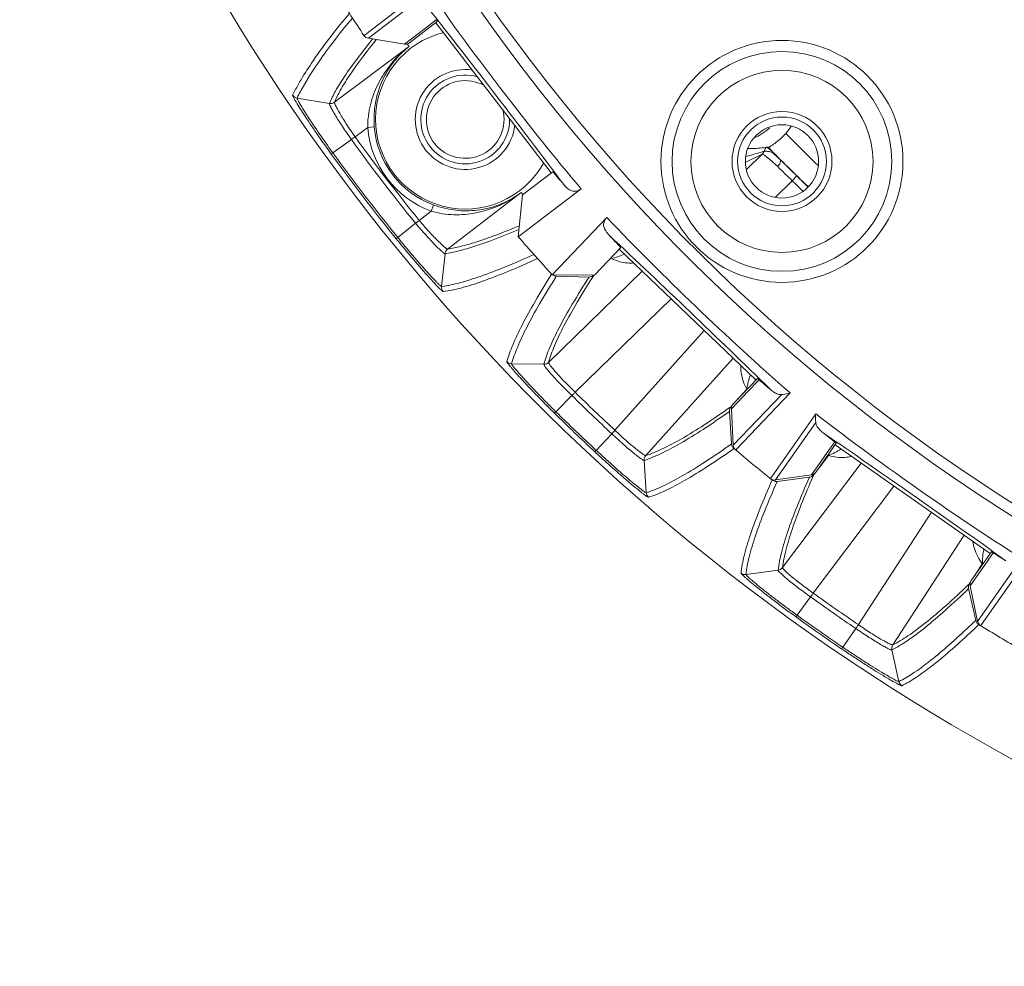
# Model space of a CAD drawing. Units: millimetres. Extents: x 23120 to 25151, y 1793 to 2757.
# Drawn here: x 24849 to 24894, y 2103 to 2146 of the extents above; entities that cross this region are included whole.
import ezdxf

# ---------------------------------------------------------------- set-up
doc = ezdxf.new("R2010")
doc.units = ezdxf.units.MM

msp = doc.modelspace()

# ---------------------------------------------------------------- linework, layer by layer
at = {"color": 7, "linetype": 'Continuous', "lineweight": 0, "ltscale": 3}
for p, q in [((24864.91, 2145.133), (24867.669, 2147.253)), ((24867.555, 2146.88), (24865.05, 2144.956)), ((24867.616, 2145.421), (24866.668, 2144.694)), ((24868.151, 2145.712), (24866.9, 2144.752)), ((24868.022, 2145.733), (24867.616, 2145.421)), ((24868.104, 2145.795), (24868.022, 2145.733)), ((24873.274, 2138.893), (24868.082, 2145.659)), ((24864.849, 2145.086), (24864.91, 2145.133)), ((24866.668, 2144.694), (24865.05, 2144.956)), ((24863.521, 2142.077), (24866.795, 2144.524)), ((24865.179, 2144.853), (24865.164, 2144.834)), ((24865.202, 2144.881), (24865.179, 2144.853)), ((24865.237, 2144.924), (24865.202, 2144.881)), ((24865.291, 2144.758), (24865.276, 2144.74)), ((24865.395, 2144.888), (24865.291, 2144.758)), ((24865.403, 2144.899), (24865.395, 2144.888)), ((24866.795, 2144.524), (24866.882, 2144.589)), ((24866.796, 2144.702), (24866.882, 2144.589)), ((24861.836, 2142.266), (24863.292, 2142.021)), ((24865.015, 2140.946), (24865.314, 2140.971)), ((24864.448, 2140.523), (24865.015, 2140.946)), ((24863.451, 2139.796), (24864.28, 2140.399)), ((24863.377, 2139.743), (24863.451, 2139.796)), ((24882.782, 2139.74), (24882.038, 2139.378)), ((24882.083, 2139.059), (24882.782, 2139.74)), ((24883.278, 2139.782), (24883.298, 2139.789)), ((24873.349, 2138.951), (24871.988, 2137.906)), ((24884.132, 2138.543), (24884.342, 2138.758)), ((24883.365, 2137.795), (24884.132, 2138.543)), ((24871.931, 2138.012), (24868.613, 2135.466)), ((24874.622, 2138.181), (24871.797, 2136.017)), ((24871.797, 2136.017), (24871.988, 2137.906)), ((24872.003, 2137.918), (24871.931, 2138.012)), ((24867.876, 2137.169), (24867.981, 2137.45)), ((24867.876, 2137.169), (24867.337, 2136.755)), ((24866.305, 2135.925), (24867.173, 2136.626)), ((24873.326, 2134.311), (24875.785, 2136.885)), ((24871.585, 2136.408), (24871.811, 2136.504)), ((24871.638, 2136.27), (24871.793, 2136.336)), ((24868.346, 2133.779), (24868.497, 2135.258)), ((24875.225, 2134.296), (24876.411, 2135.535)), ((24882.506, 2129.569), (24876.345, 2135.466)), ((24873.162, 2130.362), (24877.381, 2134.475)), ((24873.295, 2134.33), (24873.3, 2134.339)), ((24875.225, 2134.296), (24873.326, 2134.311)), ((24873.513, 2134.243), (24874.984, 2134.206)), ((24868.372, 2133.782), (24868.346, 2133.779)), ((24874.36, 2129.016), (24878.682, 2133.23)), ((24880.169, 2131.806), (24876.148, 2127.304)), ((24881.47, 2130.56), (24877.546, 2126.167)), ((24871.493, 2130.304), (24872.948, 2130.277)), ((24881.475, 2128.492), (24882.567, 2129.632)), ((24882.164, 2129.074), (24882.573, 2129.501)), ((24882.573, 2129.501), (24882.644, 2129.575)), ((24881.392, 2128.268), (24882.164, 2129.074)), ((24882.082, 2129.158), (24881.636, 2128.66)), ((24873.493, 2128.138), (24874.212, 2128.869)), ((24883.663, 2128.912), (24881.477, 2126.632)), ((24884.046, 2128.986), (24881.637, 2126.474)), ((24873.429, 2128.073), (24873.493, 2128.138)), ((24881.303, 2128.151), (24881.403, 2126.689)), ((24881.45, 2128.451), (24881.379, 2128.372)), ((24881.477, 2126.632), (24881.392, 2128.268)), ((24883.197, 2125.193), (24885.191, 2128.046)), ((24885.193, 2127.656), (24883.383, 2125.067)), ((24875.309, 2126.4), (24876.008, 2127.149)), ((24886.043, 2126.786), (24885.702, 2126.299)), ((24875.247, 2126.333), (24875.309, 2126.4)), ((24881.403, 2126.689), (24881.398, 2126.685)), ((24881.637, 2126.474), (24881.583, 2126.418)), ((24886.113, 2126.721), (24885.208, 2125.429)), ((24893.049, 2121.758), (24886.063, 2126.65)), ((24877.56, 2124.495), (24877.47, 2125.948)), ((24885.342, 2125.619), (24885.758, 2126.172)), ((24885.702, 2126.299), (24885.359, 2125.81)), ((24883.695, 2121.121), (24887.238, 2125.827)), ((24885.359, 2125.81), (24885.005, 2125.303)), ((24883.153, 2125.13), (24883.197, 2125.193)), ((24885.005, 2125.303), (24883.383, 2125.067)), ((24883.453, 2125.001), (24883.455, 2125.005)), ((24883.455, 2125.005), (24884.906, 2125.192)), ((24885.108, 2125.309), (24885.173, 2125.396)), ((24885.082, 2119.972), (24888.713, 2124.794)), ((24890.4, 2123.613), (24887.11, 2118.552)), ((24891.875, 2122.58), (24888.664, 2117.641)), ((24892.195, 2120.537), (24893.1, 2121.829)), ((24892.791, 2121.223), (24893.126, 2121.701)), ((24893.126, 2121.701), (24893.185, 2121.785)), ((24892.146, 2120.303), (24892.791, 2121.223)), ((24892.692, 2121.288), (24892.328, 2120.727)), ((24894.293, 2121.284), (24892.479, 2118.699)), ((24894.66, 2121.416), (24892.661, 2118.566)), ((24882.052, 2120.81), (24883.495, 2121.004)), ((24892.076, 2120.173), (24892.398, 2118.743)), ((24892.176, 2120.493), (24892.117, 2120.403)), ((24892.479, 2118.699), (24892.146, 2120.303)), ((24884.359, 2118.973), (24884.958, 2119.804)), ((24884.306, 2118.899), (24884.359, 2118.973)), ((24886.418, 2117.531), (24886.995, 2118.378)), ((24892.398, 2118.743), (24892.393, 2118.739)), ((24892.661, 2118.566), (24892.617, 2118.503)), ((24886.367, 2117.455), (24886.418, 2117.531)), ((24888.933, 2115.991), (24888.622, 2117.413))]:
    msp.add_line(p, q, dxfattribs=at)
for radius in [5.448, 4.949, 4.1, 2.25, 2, 1.65]:
    msp.add_circle((24883.671, 2139.413), radius, dxfattribs=at)
for centre, radius, start, end in [((24938.825, 2194.567), 84.052, 194.21093, 245.37387), ((24938.825, 2194.567), 83.555, 194.1912, 245.22025), ((24938.825, 2194.567), 93.5, 196.86361, 284.71943), ((24972.353, 2220.294), 127.647, 214.90462, 217.57612), ((24938.825, 2194.567), 89, 212.40908, 213.77799), ((24470.326, 1835.084), 504.787, 37.4934, 38.06941), ((24869.407, 2141.301), 4.035, 103.8956, 331.1835), ((24869.568, 2141.131), 4.378, 127.798, 129.1033), ((24869.402, 2141.422), 4.047, 128.5113, 129.9095), ((24869.407, 2141.301), 2.25, 81.8164, 353.4907), ((24869.407, 2141.301), 2, 74.285, 0), ((24869.407, 2141.301), 1.75, 60.9073, 15.2953), ((24861.886, 2142.562), 0.3, 213.9663, 260.3642), ((24473.306, 1837.329), 501.056, 36.92843, 37.49709), ((24972.493, 2220.407), 127.827, 217.57827, 220.03534), ((24863.343, 2142.318), 0.3, 260.374, 306.7324), ((24868.899, 2140.981), 3.884, 178.1867, 180.5062), ((24868.97, 2140.979), 3.955, 175.8152, 178.1891), ((24872.664, 2140.507), 7.676, 173.7461, 174.3188), ((24869.528, 2141.311), 4.227, 180.1344, 182.4147), ((24869.533, 2141.311), 4.233, 182.4156, 184.6128), ((24869.407, 2141.301), 4.106, 184.6124, 249.6725), ((24881.268, 2142.969), 3.448, 318.2884, 324.9059), ((24917.026, 2069.391), 88.454, 126.47007, 126.60535), ((24938.825, 2194.567), 91.939, 216.00325, 218.9623), ((24869.407, 2141.301), 4.406, 184.6124, 249.6725), ((24881.268, 2142.969), 2.757, 294.2355, 312.3406), ((24938.825, 2194.567), 76.991, 224.42589, 225.94347), ((24902.948, 2168.497), 48.914, 214.9961, 216.0042), ((24899.766, 2166.151), 44.871, 214.9368, 215.969), ((24938.825, 2194.567), 92.148, 216.00427, 218.96037), ((24938.825, 2194.567), 93.264, 216.00417, 218.96046), ((24938.825, 2194.567), 93.173, 216.00427, 218.96037), ((24880.075, 2147.686), 8.291, 283.8543, 285.4391), ((24879.807, 2148.659), 9.3, 285.4384, 287.1318), ((24879.539, 2149.529), 10.21, 287.1284, 288.9852), ((24884.093, 2148.387), 8.407, 262.4963, 262.9426), ((24938.825, 2194.567), 77.991, 224.35517, 226.20022), ((24883.494, 2139.993), 0.302, 207.4826, 224.4714), ((24939.8, 2195.533), 79.372, 224.61333, 224.91003), ((25085.095, 2344.345), 287.347, 225.46942, 225.68141), ((24682.793, 1975.619), 250.976, 40.42718, 40.60085), ((25024.677, 2283.659), 202.019, 225.65826, 225.91667), ((24938.825, 2194.567), 77.995, 225.68858, 226.1998), ((24938.825, 2194.567), 78.295, 225.68858, 226.17595), ((24868.82, 2142.162), 5.187, 302.2786, 306.8517), ((24869.449, 2141.343), 4.154, 301.3586, 306.6866), ((24963.093, 2220.101), 120.612, 223.62562, 226.30831), ((24530.331, 1767.857), 504.981, 46.24949, 46.81929), ((24690.57, 1961.326), 254.727, 43.14966, 43.32053), ((24904.467, 2166.784), 49.078, 218.96, 219.7531), ((24901.813, 2164.701), 45.613, 219.0222, 219.8201), ((24938.825, 2194.567), 89, 221.1376, 222.6124), ((24868.796, 2135.227), 0.3, 127.5125, 174.1785), ((24875.418, 2137.735), 2.75, 281.6046, 294.8747), ((24873.521, 2134.543), 0.3, 231.7791, 245.461), ((24868.644, 2133.749), 0.3, 174.2302, 220.9683), ((24532.97, 1770.57), 501.196, 45.67843, 46.25293), ((24964.586, 2221.337), 122.538, 226.2026, 228.90795), ((24884.801, 2128.75), 2.75, 157.5943, 171.4641), ((24716.859, 1936.641), 254.378, 49.17813, 49.32809), ((24938.825, 2194.567), 91.939, 225.4786, 227.0214), ((24938.825, 2194.567), 92.148, 225.47701, 227.02299), ((24938.825, 2194.567), 93.173, 225.47701, 227.02299), ((24938.825, 2194.567), 93.264, 225.47684, 227.02316), ((24961.369, 2226.83), 124.745, 232.36212, 235.09652), ((24600.085, 1710.808), 504.828, 54.99338, 55.56942), ((24726.806, 1923.53), 258.204, 51.92382, 52.07147), ((24938.825, 2194.567), 89, 229.90906, 231.34198), ((24884.801, 2128.75), 2.75, 290.3546, 303.6247), ((24883.416, 2125.301), 0.298, 254.2995, 262.7571), ((24883.417, 2125.304), 0.301, 262.7373, 277.2548), ((24884.866, 2125.492), 0.304, 307.4924, 322.9577), ((24602.296, 1713.908), 501.02, 54.42841, 54.99707), ((24960.184, 2224.897), 122.482, 235.03363, 237.65829), ((24895.442, 2121.298), 2.75, 166.3443, 180.2141), ((24758.887, 1906.21), 253.985, 57.92795, 58.07814), ((24938.825, 2194.567), 92.148, 234.22701, 235.77299), ((24938.825, 2194.567), 91.939, 234.2286, 235.7714), ((24938.825, 2194.567), 93.264, 234.22684, 235.77316), ((24938.825, 2194.567), 93.173, 234.22701, 235.77299), ((24861.041, 2151.486), 45.335, 313.0826, 313.7537), ((24861.177, 2151.325), 45.356, 313.0568, 313.7357), ((24938.825, 2194.567), 89, 238.65905, 240.09156)]:
    msp.add_arc(centre, radius, start, end, dxfattribs=at)
for points, knots in [([(24861.637, 2142.394), (24861.752, 2142.633), (24862.043, 2143.163), (24862.855, 2144.422), (24863.62, 2145.392), (24864.195, 2146.078)], [0, 0, 0, 0, 0.176915, 0.402877, 1, 1, 1, 1]), ([(24862.02, 2142.624), (24862.288, 2143.116), (24863.012, 2144.234), (24863.835, 2145.277), (24864.328, 2145.867)], [0, 0, 0, 0, 0.421334, 1, 1, 1, 1]), ([(24868.151, 2145.712), (24868.153, 2145.714), (24868.149, 2145.723), (24868.143, 2145.735), (24868.126, 2145.762), (24868.112, 2145.783), (24868.104, 2145.795)], [0, 0, 0, 0, 0.061119, 0.225946, 0.519492, 1, 1, 1, 1]), ([(24865.164, 2144.834), (24864.748, 2144.317), (24864.184, 2143.584), (24863.581, 2142.629), (24863.369, 2142.213), (24863.292, 2142.021)], [0, 0, 0, 0, 0.588062, 0.816771, 1, 1, 1, 1]), ([(24865.276, 2144.74), (24864.887, 2144.252), (24864.36, 2143.559), (24863.795, 2142.655), (24863.595, 2142.26), (24863.521, 2142.077)], [0, 0, 0, 0, 0.585776, 0.814992, 1, 1, 1, 1]), ([(24865.033, 2141.344), (24865.052, 2141.511), (24865.099, 2141.841), (24865.231, 2142.316), (24865.411, 2142.761), (24865.699, 2143.31), (24866.144, 2143.924), (24866.577, 2144.342), (24866.806, 2144.529)], [0, 0, 0, 0, 0.135223, 0.266752, 0.394778, 0.519752, 0.762871, 1, 1, 1, 1]), ([(24865.3, 2141.301), (24865.299, 2141.637), (24865.376, 2142.288), (24865.702, 2143.179), (24866.182, 2143.933), (24866.589, 2144.345), (24866.806, 2144.526)], [0, 0, 0, 0, 0.274834, 0.52964, 0.769494, 1, 1, 1, 1]), ([(24861.646, 2142.358), (24861.643, 2142.365), (24861.638, 2142.377), (24861.635, 2142.39), (24861.637, 2142.394)], [0, 0, 0, 0, 0.66216, 1, 1, 1, 1]), ([(24861.936, 2141.853), (24861.87, 2141.959), (24861.782, 2142.101), (24861.688, 2142.271), (24861.656, 2142.332), (24861.646, 2142.358)], [0, 0, 0, 0, 0.643861, 0.859923, 1, 1, 1, 1]), ([(24861.836, 2142.266), (24861.849, 2142.295), (24861.909, 2142.415), (24861.971, 2142.534), (24862.02, 2142.624)], [0, 0, 0, 0, 0.234668, 1, 1, 1, 1]), ([(24862.11, 2141.765), (24862.068, 2141.832), (24861.996, 2141.95), (24861.915, 2142.089), (24861.87, 2142.174), (24861.849, 2142.218), (24861.838, 2142.246), (24861.834, 2142.262), (24861.836, 2142.267)], [0, 0, 0, 0, 0.4139, 0.722984, 0.835678, 0.919327, 0.973556, 1, 1, 1, 1]), ([(24862.878, 2140.443), (24862.784, 2140.577), (24862.463, 2141.042), (24862.149, 2141.512), (24861.936, 2141.853)], [0, 0, 0, 0, 0.289166, 1, 1, 1, 1]), ([(24863.292, 2142.022), (24863.289, 2142.017), (24863.293, 2141.999), (24863.302, 2141.97), (24863.322, 2141.924), (24863.364, 2141.836), (24863.441, 2141.694), (24863.558, 2141.491), (24863.706, 2141.25), (24863.879, 2140.981), (24864.073, 2140.693), (24864.209, 2140.497), (24864.28, 2140.399)], [0, 0, 0, 0, 0.0085, 0.025488, 0.051341, 0.085942, 0.180018, 0.304424, 0.454531, 0.624762, 0.808865, 1, 1, 1, 1]), ([(24863.522, 2142.078), (24863.519, 2142.073), (24863.521, 2142.056), (24863.53, 2142.027), (24863.547, 2141.983), (24863.586, 2141.898), (24863.657, 2141.762), (24863.766, 2141.567), (24863.905, 2141.337), (24864.068, 2141.079), (24864.251, 2140.804), (24864.381, 2140.617), (24864.448, 2140.523)], [0, 0, 0, 0, 0.008768, 0.025829, 0.051675, 0.086267, 0.180337, 0.304658, 0.454644, 0.62479, 0.808856, 1, 1, 1, 1]), ([(24862.982, 2140.455), (24862.895, 2140.579), (24862.597, 2141.011), (24862.307, 2141.448), (24862.11, 2141.765)], [0, 0, 0, 0, 0.289445, 1, 1, 1, 1]), ([(24883.06, 2140.044), (24883.063, 2140.043), (24883.07, 2140.048), (24883.085, 2140.054), (24883.108, 2140.067), (24883.153, 2140.093), (24883.225, 2140.138), (24883.328, 2140.209), (24883.447, 2140.299), (24883.627, 2140.45), (24883.758, 2140.58), (24883.842, 2140.675)], [0, 0, 0, 0, 0.007154, 0.023699, 0.049431, 0.084087, 0.178666, 0.303313, 0.45348, 0.623909, 1, 1, 1, 1]), ([(24882.131, 2139.994), (24882.21, 2139.993), (24882.499, 2139.994), (24882.788, 2140.019), (24882.996, 2140.052)], [0, 0, 0, 0, 0.27269, 1, 1, 1, 1]), ([(24883.479, 2139.179), (24883.39, 2139.261), (24883.263, 2139.377), (24883.101, 2139.518), (24883.002, 2139.6), (24882.922, 2139.664), (24882.857, 2139.71), (24882.816, 2139.734), (24882.789, 2139.744), (24882.782, 2139.74)], [0, 0, 0, 0, 0.40363, 0.572508, 0.715692, 0.831105, 0.917093, 0.972833, 1, 1, 1, 1]), ([(24882.861, 2139.874), (24882.867, 2139.877), (24882.885, 2139.877), (24882.918, 2139.877), (24882.965, 2139.873), (24883.045, 2139.863), (24883.153, 2139.841), (24883.241, 2139.809), (24883.278, 2139.782)], [0, 0, 0, 0, 0.042815, 0.121634, 0.231954, 0.367178, 0.682191, 1, 1, 1, 1]), ([(24882.995, 2140.052), (24883.017, 2140.049), (24883.06, 2140.003), (24883.136, 2139.94), (24883.192, 2139.882), (24883.226, 2139.854)], [0, 0, 0, 0, 0.211096, 0.568081, 1, 1, 1, 1]), ([(24883.226, 2139.854), (24883.23, 2139.851), (24883.254, 2139.831), (24883.277, 2139.809), (24883.296, 2139.79)], [0, 0, 0, 0, 0.151731, 1, 1, 1, 1]), ([(24883.587, 2139.497), (24883.56, 2139.523), (24883.457, 2139.618), (24883.354, 2139.713), (24883.278, 2139.782)], [0, 0, 0, 0, 0.267099, 1, 1, 1, 1]), ([(24883.585, 2139.499), (24883.616, 2139.464), (24883.606, 2139.365), (24883.552, 2139.263), (24883.506, 2139.206), (24883.479, 2139.179)], [0, 0, 0, 0, 0.392593, 0.680519, 1, 1, 1, 1]), ([(24874.622, 2138.181), (24874.559, 2138.133), (24874.425, 2138.056), (24874.195, 2138.073), (24874.005, 2138.197), (24873.897, 2138.309), (24873.843, 2138.372)], [0, 0, 0, 0, 0.265112, 0.48651, 0.724983, 1, 1, 1, 1]), ([(24871.59, 2137.777), (24871.07, 2137.448), (24870.17, 2137.083), (24868.881, 2136.972), (24868.207, 2137.073), (24867.876, 2137.169)], [0, 0, 0, 0, 0.477881, 0.732252, 1, 1, 1, 1]), ([(24871.611, 2137.796), (24871.365, 2137.646), (24870.829, 2137.391), (24869.936, 2137.182), (24868.961, 2137.175), (24868.304, 2137.33), (24867.981, 2137.45)], [0, 0, 0, 0, 0.229457, 0.468799, 0.724878, 1, 1, 1, 1]), ([(24867.337, 2136.755), (24867.322, 2136.743), (24867.268, 2136.7), (24867.213, 2136.657), (24867.173, 2136.626)], [0, 0, 0, 0, 0.274739, 1, 1, 1, 1]), ([(24867.173, 2136.626), (24867.251, 2136.533), (24867.405, 2136.351), (24867.635, 2136.091), (24867.853, 2135.854), (24868.049, 2135.65), (24868.215, 2135.485), (24868.334, 2135.374), (24868.409, 2135.311), (24868.448, 2135.28), (24868.475, 2135.264), (24868.491, 2135.256), (24868.497, 2135.258)], [0, 0, 0, 0, 0.191101, 0.375139, 0.545317, 0.695386, 0.819831, 0.913995, 0.948617, 0.974502, 0.991464, 1, 1, 1, 1]), ([(24867.337, 2136.755), (24867.412, 2136.666), (24867.56, 2136.494), (24867.781, 2136.247), (24867.99, 2136.024), (24868.179, 2135.831), (24868.34, 2135.676), (24868.454, 2135.573), (24868.526, 2135.514), (24868.565, 2135.486), (24868.591, 2135.47), (24868.607, 2135.464), (24868.612, 2135.465)], [0, 0, 0, 0, 0.191057, 0.375012, 0.545067, 0.695006, 0.819335, 0.913474, 0.94812, 0.97407, 0.991197, 1, 1, 1, 1]), ([(24875.891, 2136.089), (24875.834, 2136.149), (24875.734, 2136.269), (24875.631, 2136.472), (24875.639, 2136.702), (24875.731, 2136.827), (24875.786, 2136.885)], [0, 0, 0, 0, 0.274932, 0.513363, 0.734819, 1, 1, 1, 1]), ([(24868.497, 2135.258), (24868.705, 2135.288), (24869.158, 2135.383), (24870.216, 2135.693), (24871.049, 2136.021), (24871.638, 2136.27)], [0, 0, 0, 0, 0.190281, 0.419049, 1, 1, 1, 1]), ([(24868.613, 2135.466), (24868.811, 2135.495), (24869.242, 2135.584), (24870.243, 2135.873), (24871.029, 2136.177), (24871.585, 2136.408)], [0, 0, 0, 0, 0.192172, 0.421623, 1, 1, 1, 1]), ([(24867.663, 2134.322), (24867.592, 2134.401), (24867.278, 2134.756), (24866.971, 2135.117), (24866.736, 2135.399)], [0, 0, 0, 0, 0.224375, 1, 1, 1, 1]), ([(24868.002, 2134.1), (24867.818, 2134.294), (24867.405, 2134.753), (24867.004, 2135.222), (24866.779, 2135.491)], [0, 0, 0, 0, 0.432198, 1, 1, 1, 1]), ([(24872.498, 2135.221), (24872.071, 2135.028), (24871.277, 2134.683), (24870.162, 2134.25), (24869.217, 2133.945), (24868.635, 2133.816), (24868.372, 2133.782)], [0, 0, 0, 0, 0.320477, 0.59312, 0.818948, 1, 1, 1, 1]), ([(24872.667, 2135.035), (24872.226, 2134.835), (24871.405, 2134.477), (24870.254, 2134.028), (24869.283, 2133.715), (24868.686, 2133.585), (24868.418, 2133.552)], [0, 0, 0, 0, 0.32208, 0.595212, 0.820442, 1, 1, 1, 1]), ([(24876.999, 2134.84), (24876.9, 2134.832), (24876.559, 2134.834), (24876.223, 2134.928), (24876.002, 2135.026)], [0, 0, 0, 0, 0.290247, 1, 1, 1, 1]), ([(24868.049, 2133.9), (24868.02, 2133.931), (24867.89, 2134.07), (24867.762, 2134.211), (24867.663, 2134.322)], [0, 0, 0, 0, 0.219652, 1, 1, 1, 1]), ([(24871.281, 2130.397), (24871.354, 2130.649), (24871.563, 2131.208), (24871.991, 2132.112), (24872.578, 2133.176), (24873.039, 2133.928), (24873.295, 2134.33)], [0, 0, 0, 0, 0.177625, 0.403056, 0.677019, 1, 1, 1, 1]), ([(24868.346, 2133.779), (24868.341, 2133.779), (24868.329, 2133.786), (24868.308, 2133.8), (24868.277, 2133.826), (24868.219, 2133.879), (24868.126, 2133.972), (24868.047, 2134.053), (24868.002, 2134.1)], [0, 0, 0, 0, 0.027955, 0.083156, 0.166724, 0.27872, 0.586425, 1, 1, 1, 1]), ([(24868.418, 2133.552), (24868.413, 2133.552), (24868.4, 2133.56), (24868.377, 2133.576), (24868.344, 2133.604), (24868.282, 2133.661), (24868.182, 2133.761), (24868.097, 2133.849), (24868.049, 2133.9)], [0, 0, 0, 0, 0.028112, 0.083545, 0.167289, 0.27938, 0.586976, 1, 1, 1, 1]), ([(24871.493, 2130.304), (24871.566, 2130.554), (24871.773, 2131.109), (24872.198, 2132.006), (24872.78, 2133.062), (24873.237, 2133.808), (24873.49, 2134.207)], [0, 0, 0, 0, 0.177837, 0.403327, 0.67722, 1, 1, 1, 1]), ([(24874.984, 2134.206), (24874.725, 2133.803), (24874.258, 2133.051), (24873.659, 2131.989), (24873.222, 2131.088), (24873.014, 2130.529), (24872.948, 2130.277)], [0, 0, 0, 0, 0.323601, 0.598195, 0.823603, 1, 1, 1, 1]), ([(24875.202, 2134.291), (24874.943, 2133.889), (24874.475, 2133.137), (24873.875, 2132.075), (24873.438, 2131.174), (24873.229, 2130.614), (24873.162, 2130.362)], [0, 0, 0, 0, 0.3236, 0.598194, 0.823599, 1, 1, 1, 1]), ([(24873.429, 2128.073), (24873.285, 2128.215), (24873.003, 2128.495), (24872.599, 2128.908), (24872.23, 2129.294), (24871.909, 2129.64), (24871.678, 2129.896), (24871.527, 2130.071), (24871.439, 2130.175), (24871.371, 2130.259), (24871.32, 2130.324), (24871.294, 2130.365), (24871.279, 2130.389), (24871.281, 2130.397)], [0, 0, 0, 0, 0.19142, 0.376025, 0.546712, 0.697349, 0.822133, 0.873281, 0.916303, 0.950776, 0.9763, 0.992642, 1, 1, 1, 1]), ([(24873.163, 2130.362), (24873.16, 2130.357), (24873.165, 2130.341), (24873.178, 2130.315), (24873.204, 2130.275), (24873.257, 2130.2), (24873.351, 2130.08), (24873.495, 2129.911), (24873.674, 2129.711), (24873.883, 2129.489), (24874.114, 2129.254), (24874.276, 2129.096), (24874.36, 2129.016)], [0, 0, 0, 0, 0.008543, 0.02531, 0.050867, 0.085195, 0.178873, 0.303079, 0.453229, 0.623756, 0.808325, 1, 1, 1, 1]), ([(24873.493, 2128.138), (24873.359, 2128.27), (24873.096, 2128.532), (24872.719, 2128.916), (24872.374, 2129.276), (24872.076, 2129.598), (24871.861, 2129.837), (24871.72, 2130), (24871.638, 2130.097), (24871.575, 2130.175), (24871.529, 2130.235), (24871.505, 2130.274), (24871.491, 2130.297), (24871.493, 2130.304)], [0, 0, 0, 0, 0.191616, 0.376381, 0.547156, 0.697828, 0.822548, 0.873629, 0.916574, 0.950965, 0.976405, 0.992673, 1, 1, 1, 1]), ([(24872.948, 2130.277), (24872.945, 2130.272), (24872.951, 2130.255), (24872.966, 2130.228), (24872.993, 2130.187), (24873.05, 2130.109), (24873.151, 2129.984), (24873.302, 2129.807), (24873.492, 2129.598), (24873.711, 2129.366), (24873.954, 2129.119), (24874.124, 2128.953), (24874.212, 2128.869)], [0, 0, 0, 0, 0.008287, 0.024985, 0.05055, 0.084908, 0.178669, 0.302994, 0.45325, 0.623827, 0.808381, 1, 1, 1, 1]), ([(24881.819, 2130.226), (24881.814, 2130.118), (24881.833, 2129.747), (24881.958, 2129.389), (24882.082, 2129.158)], [0, 0, 0, 0, 0.292355, 1, 1, 1, 1]), ([(24882.644, 2129.575), (24882.632, 2129.586), (24882.614, 2129.601), (24882.589, 2129.621), (24882.577, 2129.628), (24882.568, 2129.633), (24882.567, 2129.632)], [0, 0, 0, 0, 0.480486, 0.77404, 0.938878, 1, 1, 1, 1]), ([(24874.36, 2129.016), (24874.346, 2129.002), (24874.297, 2128.954), (24874.247, 2128.905), (24874.211, 2128.869)], [0, 0, 0, 0, 0.274739, 1, 1, 1, 1]), ([(24883.663, 2128.912), (24883.62, 2128.907), (24883.506, 2128.915), (24883.328, 2128.997), (24883.209, 2129.089), (24883.148, 2129.141)], [0, 0, 0, 0, 0.222399, 0.584682, 1, 1, 1, 1]), ([(24884.046, 2128.985), (24884.009, 2128.975), (24883.883, 2128.941), (24883.754, 2128.922), (24883.663, 2128.912)], [0, 0, 0, 0, 0.295495, 1, 1, 1, 1]), ([(24877.47, 2125.948), (24877.721, 2126.032), (24878.272, 2126.265), (24879.154, 2126.738), (24880.185, 2127.378), (24880.913, 2127.875), (24881.303, 2128.151)], [0, 0, 0, 0, 0.179063, 0.4037, 0.676813, 1, 1, 1, 1]), ([(24877.546, 2126.167), (24877.795, 2126.25), (24878.34, 2126.481), (24879.213, 2126.949), (24880.233, 2127.58), (24880.952, 2128.071), (24881.338, 2128.343)], [0, 0, 0, 0, 0.179437, 0.40422, 0.677207, 1, 1, 1, 1]), ([(24885.193, 2127.656), (24885.191, 2127.682), (24885.181, 2127.812), (24885.182, 2127.943), (24885.191, 2128.046)], [0, 0, 0, 0, 0.202294, 1, 1, 1, 1]), ([(24876.148, 2127.304), (24876.135, 2127.29), (24876.088, 2127.239), (24876.041, 2127.187), (24876.007, 2127.15)], [0, 0, 0, 0, 0.274741, 1, 1, 1, 1]), ([(24876.148, 2127.304), (24876.232, 2127.224), (24876.397, 2127.068), (24876.642, 2126.848), (24876.873, 2126.648), (24877.081, 2126.478), (24877.256, 2126.342), (24877.379, 2126.253), (24877.457, 2126.203), (24877.497, 2126.18), (24877.524, 2126.168), (24877.541, 2126.164), (24877.545, 2126.167)], [0, 0, 0, 0, 0.191834, 0.376505, 0.54709, 0.697232, 0.821372, 0.914957, 0.949226, 0.974768, 0.9915, 1, 1, 1, 1]), ([(24885.519, 2127.196), (24885.476, 2127.229), (24885.332, 2127.35), (24885.204, 2127.521), (24885.193, 2127.656)], [0, 0, 0, 0, 0.286483, 1, 1, 1, 1]), ([(24876.008, 2127.15), (24876.095, 2127.066), (24876.269, 2126.903), (24876.527, 2126.671), (24876.769, 2126.461), (24876.986, 2126.282), (24877.169, 2126.138), (24877.297, 2126.043), (24877.378, 2125.989), (24877.42, 2125.964), (24877.448, 2125.951), (24877.465, 2125.946), (24877.47, 2125.948)], [0, 0, 0, 0, 0.19179, 0.376457, 0.547094, 0.697348, 0.821623, 0.915318, 0.949613, 0.975139, 0.991747, 1, 1, 1, 1]), ([(24886.113, 2126.721), (24886.114, 2126.723), (24886.108, 2126.73), (24886.098, 2126.741), (24886.074, 2126.761), (24886.055, 2126.777), (24886.043, 2126.786)], [0, 0, 0, 0, 0.061118, 0.225945, 0.519493, 1, 1, 1, 1]), ([(24877.663, 2124.288), (24877.655, 2124.286), (24877.63, 2124.3), (24877.587, 2124.324), (24877.52, 2124.372), (24877.433, 2124.436), (24877.325, 2124.52), (24877.144, 2124.664), (24876.877, 2124.884), (24876.518, 2125.19), (24876.116, 2125.541), (24875.687, 2125.927), (24875.395, 2126.195), (24875.247, 2126.333)], [0, 0, 0, 0, 0.007475, 0.023908, 0.049459, 0.083984, 0.127102, 0.178393, 0.303385, 0.454067, 0.624695, 0.808968, 1, 1, 1, 1]), ([(24877.56, 2124.495), (24877.553, 2124.493), (24877.53, 2124.506), (24877.49, 2124.528), (24877.427, 2124.573), (24877.346, 2124.632), (24877.246, 2124.71), (24877.077, 2124.844), (24876.828, 2125.048), (24876.494, 2125.333), (24876.119, 2125.661), (24875.719, 2126.021), (24875.447, 2126.271), (24875.309, 2126.4)], [0, 0, 0, 0, 0.007402, 0.023735, 0.049187, 0.08362, 0.126659, 0.177885, 0.302809, 0.453553, 0.624316, 0.808757, 1, 1, 1, 1]), ([(24881.398, 2126.685), (24881.008, 2126.412), (24880.279, 2125.917), (24879.248, 2125.277), (24878.367, 2124.802), (24877.813, 2124.572), (24877.561, 2124.495)], [0, 0, 0, 0, 0.322826, 0.596225, 0.821225, 1, 1, 1, 1]), ([(24881.509, 2126.48), (24881.118, 2126.206), (24880.387, 2125.711), (24879.354, 2125.07), (24878.471, 2124.594), (24877.916, 2124.364), (24877.663, 2124.288)], [0, 0, 0, 0, 0.322808, 0.596188, 0.821172, 1, 1, 1, 1]), ([(24886.788, 2126.126), (24886.694, 2126.105), (24886.361, 2126.058), (24886.02, 2126.1), (24885.79, 2126.163)], [0, 0, 0, 0, 0.288979, 1, 1, 1, 1]), ([(24881.828, 2120.869), (24881.853, 2121.133), (24881.968, 2121.723), (24882.263, 2122.682), (24882.692, 2123.82), (24883.037, 2124.631), (24883.23, 2125.068)], [0, 0, 0, 0, 0.179158, 0.404147, 0.677371, 1, 1, 1, 1]), ([(24882.052, 2120.81), (24882.076, 2121.073), (24882.192, 2121.662), (24882.487, 2122.619), (24882.915, 2123.755), (24883.26, 2124.565), (24883.453, 2125.001)], [0, 0, 0, 0, 0.179072, 0.40408, 0.677334, 1, 1, 1, 1]), ([(24884.906, 2125.192), (24884.712, 2124.756), (24884.368, 2123.947), (24883.943, 2122.812), (24883.651, 2121.854), (24883.528, 2121.268), (24883.495, 2121.004)], [0, 0, 0, 0, 0.322713, 0.595476, 0.820236, 1, 1, 1, 1]), ([(24885.088, 2125.265), (24884.897, 2124.834), (24884.557, 2124.034), (24884.138, 2122.911), (24883.849, 2121.963), (24883.728, 2121.382), (24883.695, 2121.121)], [0, 0, 0, 0, 0.322324, 0.594969, 0.819875, 1, 1, 1, 1]), ([(24892.271, 2122.303), (24892.282, 2122.195), (24892.357, 2121.832), (24892.535, 2121.497), (24892.692, 2121.288)], [0, 0, 0, 0, 0.292358, 1, 1, 1, 1]), ([(24893.185, 2121.785), (24893.172, 2121.794), (24893.151, 2121.806), (24893.123, 2121.822), (24893.11, 2121.827), (24893.101, 2121.831), (24893.1, 2121.829)], [0, 0, 0, 0, 0.480487, 0.77404, 0.938878, 1, 1, 1, 1]), ([(24883.694, 2121.121), (24883.693, 2121.116), (24883.7, 2121.1), (24883.717, 2121.076), (24883.748, 2121.041), (24883.812, 2120.974), (24883.923, 2120.87), (24884.091, 2120.725), (24884.298, 2120.555), (24884.538, 2120.367), (24884.803, 2120.17), (24884.987, 2120.038), (24885.082, 2119.972)], [0, 0, 0, 0, 0.008543, 0.02531, 0.050867, 0.085195, 0.178872, 0.303078, 0.453228, 0.623755, 0.808324, 1, 1, 1, 1]), ([(24884.306, 2118.899), (24884.141, 2119.017), (24883.821, 2119.251), (24883.358, 2119.598), (24882.935, 2119.923), (24882.565, 2120.216), (24882.298, 2120.434), (24882.121, 2120.584), (24882.019, 2120.673), (24881.939, 2120.746), (24881.879, 2120.802), (24881.847, 2120.84), (24881.828, 2120.861), (24881.828, 2120.869)], [0, 0, 0, 0, 0.191379, 0.375944, 0.546595, 0.697202, 0.821961, 0.873098, 0.916123, 0.95059, 0.976075, 0.992506, 1, 1, 1, 1]), ([(24884.359, 2118.973), (24884.206, 2119.083), (24883.907, 2119.301), (24883.475, 2119.624), (24883.08, 2119.927), (24882.736, 2120.2), (24882.487, 2120.404), (24882.323, 2120.543), (24882.228, 2120.626), (24882.154, 2120.694), (24882.098, 2120.747), (24882.069, 2120.782), (24882.051, 2120.802), (24882.052, 2120.809)], [0, 0, 0, 0, 0.191606, 0.376361, 0.547126, 0.69779, 0.822502, 0.873579, 0.916526, 0.950914, 0.976335, 0.992639, 1, 1, 1, 1]), ([(24883.495, 2121.004), (24883.493, 2120.999), (24883.502, 2120.983), (24883.52, 2120.958), (24883.553, 2120.922), (24883.621, 2120.853), (24883.74, 2120.745), (24883.917, 2120.594), (24884.135, 2120.416), (24884.388, 2120.219), (24884.665, 2120.012), (24884.859, 2119.874), (24884.958, 2119.804)], [0, 0, 0, 0, 0.008283, 0.02494, 0.050456, 0.084796, 0.178585, 0.30293, 0.453196, 0.623791, 0.808362, 1, 1, 1, 1]), ([(24888.623, 2117.413), (24888.858, 2117.534), (24889.367, 2117.849), (24890.167, 2118.45), (24891.089, 2119.239), (24891.732, 2119.842), (24892.076, 2120.173)], [0, 0, 0, 0, 0.179074, 0.403709, 0.676816, 1, 1, 1, 1]), ([(24888.664, 2117.641), (24888.898, 2117.761), (24889.402, 2118.072), (24890.193, 2118.667), (24891.105, 2119.446), (24891.742, 2120.041), (24892.081, 2120.369)], [0, 0, 0, 0, 0.179448, 0.404228, 0.67721, 1, 1, 1, 1]), ([(24885.082, 2119.972), (24885.071, 2119.957), (24885.029, 2119.901), (24884.988, 2119.845), (24884.957, 2119.805)], [0, 0, 0, 0, 0.274739, 1, 1, 1, 1]), ([(24887.11, 2118.552), (24887.099, 2118.536), (24887.061, 2118.479), (24887.022, 2118.421), (24886.994, 2118.379)], [0, 0, 0, 0, 0.274741, 1, 1, 1, 1]), ([(24886.995, 2118.378), (24887.094, 2118.308), (24887.291, 2118.174), (24887.58, 2117.984), (24887.851, 2117.814), (24888.093, 2117.669), (24888.296, 2117.555), (24888.438, 2117.48), (24888.526, 2117.44), (24888.571, 2117.421), (24888.6, 2117.413), (24888.618, 2117.41), (24888.622, 2117.413)], [0, 0, 0, 0, 0.19179, 0.376457, 0.547094, 0.697348, 0.821623, 0.915318, 0.949614, 0.975139, 0.991747, 1, 1, 1, 1]), ([(24887.11, 2118.552), (24887.205, 2118.486), (24887.392, 2118.357), (24887.668, 2118.176), (24887.926, 2118.015), (24888.157, 2117.878), (24888.351, 2117.77), (24888.487, 2117.701), (24888.571, 2117.663), (24888.615, 2117.647), (24888.643, 2117.639), (24888.66, 2117.637), (24888.664, 2117.641)], [0, 0, 0, 0, 0.191834, 0.376505, 0.54709, 0.697232, 0.821372, 0.914957, 0.949226, 0.974768, 0.9915, 1, 1, 1, 1]), ([(24892.007, 2118.374), (24891.705, 2118.091), (24891.137, 2117.575), (24890.321, 2116.894), (24889.607, 2116.368), (24889.148, 2116.094), (24888.933, 2115.991)], [0, 0, 0, 0, 0.318431, 0.590375, 0.816885, 1, 1, 1, 1]), ([(24892.143, 2118.184), (24891.841, 2117.902), (24891.272, 2117.385), (24890.455, 2116.704), (24889.741, 2116.178), (24889.281, 2115.904), (24889.066, 2115.801)], [0, 0, 0, 0, 0.318363, 0.59027, 0.81677, 1, 1, 1, 1]), ([(24888.933, 2115.991), (24888.926, 2115.988), (24888.901, 2115.997), (24888.858, 2116.013), (24888.79, 2116.047), (24888.701, 2116.094), (24888.589, 2116.155), (24888.402, 2116.262), (24888.125, 2116.426), (24887.751, 2116.657), (24887.331, 2116.924), (24886.881, 2117.218), (24886.574, 2117.425), (24886.418, 2117.531)], [0, 0, 0, 0, 0.007402, 0.023736, 0.049188, 0.083621, 0.126659, 0.177885, 0.30281, 0.453553, 0.624316, 0.808757, 1, 1, 1, 1]), ([(24889.066, 2115.801), (24889.059, 2115.798), (24889.032, 2115.809), (24888.986, 2115.826), (24888.912, 2115.863), (24888.816, 2115.913), (24888.697, 2115.979), (24888.495, 2116.094), (24888.198, 2116.271), (24887.797, 2116.519), (24887.346, 2116.805), (24886.863, 2117.121), (24886.534, 2117.342), (24886.367, 2117.455)], [0, 0, 0, 0, 0.007475, 0.023908, 0.04946, 0.083985, 0.127102, 0.178394, 0.303385, 0.454067, 0.624696, 0.808968, 1, 1, 1, 1])]:
    msp.add_open_spline(points, degree=3, knots=knots, dxfattribs=at)
for points in [[(24865.05, 2144.956), (24864.971, 2144.969), (24864.893, 2145.019), (24864.849, 2145.086)], [(24866.9, 2144.752), (24866.837, 2144.704), (24866.747, 2144.681), (24866.668, 2144.694)], [(24882.782, 2139.74), (24882.819, 2139.776), (24882.847, 2139.824), (24882.861, 2139.874)], [(24882.861, 2139.874), (24882.881, 2139.946), (24882.932, 2140.013), (24882.996, 2140.051)], [(24873.396, 2134.269), (24873.433, 2134.253), (24873.473, 2134.244), (24873.513, 2134.243)], [(24874.984, 2134.206), (24875.062, 2134.204), (24875.146, 2134.237), (24875.202, 2134.291)], [(24871.281, 2130.397), (24871.334, 2130.341), (24871.416, 2130.305), (24871.493, 2130.304)], [(24873.163, 2130.362), (24873.108, 2130.308), (24873.025, 2130.276), (24872.948, 2130.277)], [(24881.319, 2128.269), (24881.306, 2128.231), (24881.3, 2128.19), (24881.303, 2128.151)], [(24881.379, 2128.372), (24881.352, 2128.342), (24881.331, 2128.306), (24881.319, 2128.269)], [(24881.392, 2128.268), (24881.388, 2128.348), (24881.42, 2128.434), (24881.475, 2128.492)], [(24881.403, 2126.689), (24881.406, 2126.649), (24881.417, 2126.609), (24881.435, 2126.573)], [(24881.435, 2126.573), (24881.453, 2126.538), (24881.479, 2126.506), (24881.509, 2126.48)], [(24881.583, 2126.418), (24881.522, 2126.469), (24881.481, 2126.552), (24881.477, 2126.632)], [(24877.546, 2126.167), (24877.494, 2126.11), (24877.465, 2126.025), (24877.47, 2125.948)], [(24883.383, 2125.067), (24883.305, 2125.056), (24883.215, 2125.08), (24883.153, 2125.13)], [(24883.23, 2125.068), (24883.261, 2125.044), (24883.297, 2125.025), (24883.335, 2125.014)], [(24884.906, 2125.192), (24884.958, 2125.198), (24885.009, 2125.219), (24885.05, 2125.251)], [(24885.208, 2125.429), (24885.162, 2125.363), (24885.084, 2125.315), (24885.005, 2125.303)], [(24877.663, 2124.288), (24877.605, 2124.338), (24877.565, 2124.418), (24877.56, 2124.495)], [(24883.694, 2121.12), (24883.648, 2121.059), (24883.571, 2121.014), (24883.495, 2121.004)], [(24881.828, 2120.869), (24881.889, 2120.822), (24881.975, 2120.799), (24882.052, 2120.81)], [(24892.073, 2120.293), (24892.066, 2120.253), (24892.067, 2120.212), (24892.076, 2120.173)], [(24892.117, 2120.403), (24892.096, 2120.37), (24892.08, 2120.332), (24892.073, 2120.293)], [(24892.146, 2120.303), (24892.13, 2120.381), (24892.149, 2120.472), (24892.195, 2120.537)], [(24892.398, 2118.743), (24892.406, 2118.705), (24892.423, 2118.667), (24892.447, 2118.634)], [(24892.447, 2118.634), (24892.47, 2118.602), (24892.5, 2118.574), (24892.534, 2118.554)], [(24892.617, 2118.503), (24892.549, 2118.545), (24892.495, 2118.621), (24892.479, 2118.699)], [(24888.664, 2117.641), (24888.622, 2117.576), (24888.606, 2117.489), (24888.623, 2117.413)], [(24889.066, 2115.801), (24889.001, 2115.843), (24888.949, 2115.916), (24888.933, 2115.991)]]:
    msp.add_open_spline(points, degree=3, dxfattribs=at)

doc.saveas('drawing.dxf')
